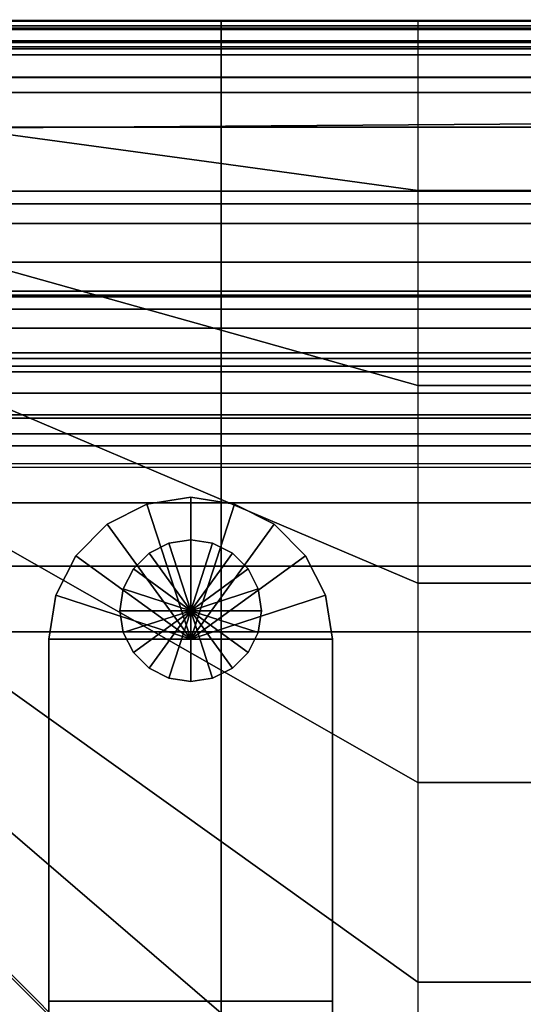
# Model space of a CAD drawing. Units: inches. Extents: x -0.1 to 56.3, y -46.6 to 0.
# Drawn here: x 4.2 to 6.5, y -8.3 to -4 of the extents above; entities that cross this region are included whole.
import ezdxf

# ---------------------------------------------------------------- set-up
doc = ezdxf.new("R2010")
doc.units = ezdxf.units.IN
doc.header["$MEASUREMENT"] = 0
for name, color, linetype in [('SEAT-BACK', 5, 'Continuous'), ('SEAT-BACKFABRIC', 5, 'Continuous'), ('SEAT-BACKSUPPORT', 5, 'Continuous'), ('SEAT-BASE', 5, 'Continuous'), ('SEAT-GLIDE', 5, 'Continuous'), ('SEAT-SEAT', 5, 'Continuous')]:
    doc.layers.add(name, color=color, linetype=linetype)

msp = doc.modelspace()

# ---------------------------------------------------------------- linework, layer by layer
at = {"layer": 'SEAT-BACK'}
for points in [[(25.7501, -4, 27.25), (25.7501, -4, 14), (0.2501, -4, 14), (0.2501, -4, 27.25)], [(25.7501, -4.0227, 27.4481), (25.7501, -4, 27.25), (0.2501, -4, 27.25), (0.2501, -4.0227, 27.4481)], [(25.7501, -4, 14), (25.7501, -4, 13.75), (0.2501, -4, 13.75), (0.2501, -4, 14)], [(25.7501, -4, 13.75), (25.7501, -4.25, 13.75), (0.2501, -4.25, 13.75), (0.2501, -4, 13.75)], [(0.2501, -4.0227, 27.4481), (0.2501, -4.0966, 27.6496), (25.7501, -4.0966, 27.6496), (25.7501, -4.0227, 27.4481)], [(0.2501, -4.0966, 27.6496), (0.2501, -4.2494, 27.8617), (25.7501, -4.2494, 27.8617), (25.7501, -4.0966, 27.6496)], [(0.2501, -4.4698, 28.0255), (25.7501, -4.4698, 28.0255), (25.7501, -4.2494, 27.8617), (0.2501, -4.2494, 27.8617)], [(25.7501, -4.25, 13.75), (25.7501, -9.25, 13.75), (0.2501, -9.25, 13.75), (0.2501, -4.25, 13.75)], [(0.2501, -4.752, 28.1163), (25.7501, -4.752, 28.1163), (25.7501, -4.4698, 28.0255), (0.2501, -4.4698, 28.0255)], [(25.7501, -5.065, 28.1041), (25.7501, -4.752, 28.1163), (0.2501, -4.752, 28.1163), (0.2501, -5.065, 28.1041)], [(25.7501, -5.2715, 28.03), (25.7501, -5.065, 28.1041), (0.2501, -5.065, 28.1041), (0.2501, -5.2715, 28.03)], [(25.7501, -5.4636, 27.8974), (25.7501, -5.2715, 28.03), (0.2501, -5.2715, 28.03), (0.2501, -5.4636, 27.8974)], [(0.2501, -5.4636, 27.8974), (0.2501, -9.0955, 24.5951), (25.7501, -9.0955, 24.5951), (25.7501, -5.4636, 27.8974)]]:
    msp.add_3dface(points, dxfattribs=at)
at = {"layer": 'SEAT-BACKFABRIC'}
for points in [[(3.0001, -0.8135, 28.6545), (3.0001, -4.8073, 29.456), (23.0001, -4.8073, 29.456), (23.0001, -0.8135, 28.6545)], [(-0.0001, -0.9, 28.2231), (26.0003, -0.9, 28.2231), (26.0003, -4.8939, 29.0246), (-0.0001, -4.8939, 29.0246)], [(3.0001, -0.9315, 27.755), (23.0001, -0.9315, 27.755), (23.0001, -5.1919, 28.0604), (3.0001, -5.1919, 28.0604)], [(23.0001, -4.8073, 29.456), (3.0001, -4.8073, 29.456), (3.0001, -5.2095, 29.4996), (23.0001, -5.2095, 29.4996)], [(26.0003, -5.2174, 29.0597), (-0.0001, -5.2174, 29.0597), (-0.0001, -4.8939, 29.0246), (26.0003, -4.8939, 29.0246)], [(3.0001, -5.1919, 28.0604), (23.0001, -5.1919, 28.0604), (23.0001, -5.3555, 28.0556), (3.0001, -5.3555, 28.0556)], [(26.0003, -5.4891, 29.0441), (-0.0001, -5.4891, 29.0441), (-0.0001, -5.2174, 29.0597), (26.0003, -5.2174, 29.0597)], [(3.0001, -5.2095, 29.4996), (3.0001, -5.5472, 29.4803), (23.0001, -5.5472, 29.4803), (23.0001, -5.2095, 29.4996)], [(3.0001, -5.3555, 28.0556), (23.0001, -5.3555, 28.0556), (23.0001, -5.523, 28.0153), (3.0001, -5.523, 28.0153)], [(26.0003, -5.7519, 28.989), (-0.0001, -5.7519, 28.989), (-0.0001, -5.4891, 29.0441), (26.0003, -5.4891, 29.0441)], [(3.0001, -5.523, 28.0153), (23.0001, -5.523, 28.0153), (23.0001, -5.6411, 27.9622), (3.0001, -5.6411, 27.9622)], [(3.0001, -5.5472, 29.4803), (3.0001, -5.874, 29.4118), (23.0001, -5.874, 29.4118), (23.0001, -5.5472, 29.4803)], [(3.0001, -5.6411, 27.9622), (23.0001, -5.6411, 27.9622), (23.0001, -5.7371, 27.9003), (3.0001, -5.7371, 27.9003)], [(26.0003, -5.9533, 28.9178), (-0.0001, -5.9533, 28.9178), (-0.0001, -5.7519, 28.989), (26.0003, -5.7519, 28.989)], [(23.0001, -5.7371, 27.9003), (23.0001, -5.8206, 27.8284), (3.0001, -5.8206, 27.8284), (3.0001, -5.7371, 27.9003)], [(23.0001, -5.8206, 27.8284), (23.0001, -9.1546, 24.5391), (3.0001, -9.1546, 24.5391), (3.0001, -5.8206, 27.8284)], [(3.0001, -5.874, 29.4118), (3.0001, -6.1243, 29.3232), (23.0001, -6.1243, 29.3232), (23.0001, -5.874, 29.4118)], [(25.7138, -5.9682, 27.978), (25.7138, -9.3022, 24.6887), (0.2864, -9.3022, 24.6887), (0.2864, -5.9682, 27.978)], [(3.0001, -6.1243, 29.3232), (3.0001, -6.4032, 29.182), (23.0001, -6.4032, 29.182), (23.0001, -6.1243, 29.3232)], [(3.0001, -6.4032, 29.182), (3.0001, -6.6935, 28.9759), (23.0001, -6.6935, 28.9759), (23.0001, -6.4032, 29.182)], [(3.0001, -6.6935, 28.9759), (3.0001, -9.9539, 26.2489), (23.0001, -9.9539, 26.2489), (23.0001, -6.6935, 28.9759)]]:
    msp.add_3dface(points, dxfattribs=at)
at = {"layer": 'SEAT-BACKSUPPORT'}
for points in [[(1.2267, -4.125, 7.75), (1.2267, -3.375, 7.75), (24.7735, -3.375, 7.75), (24.7735, -4.125, 7.75)], [(24.7735, -4.0336, 27.3588), (1.2267, -4.0336, 27.3588), (1.2267, -3.9525, 27.4785), (24.7735, -3.9525, 27.4785)], [(24.7735, -4.0889, 27.23), (1.2267, -4.0889, 27.23), (1.2267, -4.0336, 27.3588), (24.7735, -4.0336, 27.3588)], [(24.7735, -4.1151, 27.1212), (1.2267, -4.1151, 27.1212), (1.2267, -4.0889, 27.23), (24.7735, -4.0889, 27.23)], [(24.7735, -4.125, 27), (1.2267, -4.125, 27), (1.2267, -4.1151, 27.1212), (24.7735, -4.1151, 27.1212)], [(1.2267, -4.125, 27), (1.2267, -4.125, 24.8383), (24.7735, -4.125, 24.8383), (24.7735, -4.125, 27)], [(24.7735, -4.125, 22.7584), (24.7735, -4.125, 24.8383), (1.2267, -4.125, 24.8383), (1.2267, -4.125, 22.7584)], [(1.2267, -4.125, 22.7584), (1.2267, -4.125, 20.6656), (24.7735, -4.125, 20.6656), (24.7735, -4.125, 22.7584)], [(24.7735, -4.125, 18.5756), (24.7735, -4.125, 20.6656), (1.2267, -4.125, 20.6656), (1.2267, -4.125, 18.5756)], [(1.2267, -4.125, 18.5756), (1.2267, -4.125, 16.4608), (24.7735, -4.125, 16.4608), (24.7735, -4.125, 18.5756)], [(24.7735, -4.125, 14.3226), (24.7735, -4.125, 16.4608), (1.2267, -4.125, 16.4608), (1.2267, -4.125, 14.3226)], [(1.2267, -4.125, 14.3226), (1.2267, -4.125, 7.75), (24.7735, -4.125, 7.75), (24.7735, -4.125, 14.3226)]]:
    msp.add_3dface(points, dxfattribs=at)
at = {"layer": 'SEAT-BASE'}
for points in [[(5.0001, -6.0999, 0.25), (5.0001, -6.0999, 7.7719), (4.807, -6.1304, 7.7719), (4.807, -6.1304, 0.25)], [(4.807, -6.1304, 7.7719), (5.0001, -6.7249, 7.7719), (5.0001, -6.0999, 7.7719)], [(4.807, -6.1304, 0.25), (5.0001, -6.7249, 0.25), (5.0001, -6.0999, 0.25)], [(5.1932, -6.1304, 0.25), (5.1932, -6.1304, 7.7719), (5.0001, -6.0999, 7.7719), (5.0001, -6.0999, 0.25)], [(5.0001, -6.0999, 7.7719), (5.0001, -6.7249, 7.7719), (5.1932, -6.1304, 7.7719)], [(5.0001, -6.0999, 0.25), (5.0001, -6.7249, 0.25), (5.1932, -6.1304, 0.25)], [(4.807, -6.1304, 0.25), (4.807, -6.1304, 7.7719), (4.6327, -6.2192, 7.7719), (4.6327, -6.2192, 0.25)], [(4.6327, -6.2192, 7.7719), (5.0001, -6.7249, 7.7719), (4.807, -6.1304, 7.7719)], [(4.6327, -6.2192, 0.25), (5.0001, -6.7249, 0.25), (4.807, -6.1304, 0.25)], [(5.1932, -6.1304, 7.7719), (5.0001, -6.7249, 7.7719), (5.3675, -6.2192, 7.7719)], [(5.1932, -6.1304, 0.25), (5.0001, -6.7249, 0.25), (5.3675, -6.2192, 0.25)], [(5.3675, -6.2192, 0.25), (5.3675, -6.2192, 7.7719), (5.1932, -6.1304, 7.7719), (5.1932, -6.1304, 0.25)], [(4.6327, -6.2192, 0.25), (4.6327, -6.2192, 7.7719), (4.4945, -6.3575, 7.7719), (4.4945, -6.3575, 0.25)], [(4.4945, -6.3575, 7.7719), (5.0001, -6.7249, 7.7719), (4.6327, -6.2192, 7.7719)], [(4.4945, -6.3575, 0.25), (5.0001, -6.7249, 0.25), (4.6327, -6.2192, 0.25)], [(5.3675, -6.2192, 7.7719), (5.0001, -6.7249, 7.7719), (5.5057, -6.3575, 7.7719)], [(5.3675, -6.2192, 0.25), (5.0001, -6.7249, 0.25), (5.5057, -6.3575, 0.25)], [(5.5057, -6.3575, 0.25), (5.5057, -6.3575, 7.7719), (5.3675, -6.2192, 7.7719), (5.3675, -6.2192, 0.25)], [(5.0001, -6.2874, 0.25), (5.0001, -6.5999, 0.25), (4.9035, -6.3027, 0.25)], [(5.0967, -6.3027, 0.25), (5.0001, -6.5999, 0.25), (5.0001, -6.2874, 0.25)], [(4.9035, -6.3027, 0.25), (5.0001, -6.5999, 0.25), (4.8164, -6.347, 0.25)], [(5.1838, -6.347, 0.25), (5.0001, -6.5999, 0.25), (5.0967, -6.3027, 0.25)], [(4.4945, -6.3575, 0.25), (4.4945, -6.3575, 7.7719), (4.4057, -6.5317, 7.7719), (4.4057, -6.5317, 0.25)], [(4.4057, -6.5317, 7.7719), (5.0001, -6.7249, 7.7719), (4.4945, -6.3575, 7.7719)], [(4.4057, -6.5317, 0.25), (5.0001, -6.7249, 0.25), (4.4945, -6.3575, 0.25)], [(4.8164, -6.347, 0.25), (5.0001, -6.5999, 0.25), (4.7473, -6.4162, 0.25)], [(5.2529, -6.4162, 0.25), (5.0001, -6.5999, 0.25), (5.1838, -6.347, 0.25)], [(5.5057, -6.3575, 7.7719), (5.0001, -6.7249, 7.7719), (5.5945, -6.5317, 7.7719)], [(5.5057, -6.3575, 0.25), (5.0001, -6.7249, 0.25), (5.5945, -6.5317, 0.25)], [(5.5945, -6.5317, 0.25), (5.5945, -6.5317, 7.7719), (5.5057, -6.3575, 7.7719), (5.5057, -6.3575, 0.25)], [(4.7473, -6.4162, 0.25), (5.0001, -6.5999, 0.25), (4.7029, -6.5033, 0.25)], [(5.2973, -6.5033, 0.25), (5.0001, -6.5999, 0.25), (5.2529, -6.4162, 0.25)], [(4.7029, -6.5033, 0.25), (5.0001, -6.5999, 0.25), (4.6876, -6.5999, 0.25)], [(5.3126, -6.5999, 0.25), (5.0001, -6.5999, 0.25), (5.2973, -6.5033, 0.25)], [(4.4057, -6.5317, 0.25), (4.4057, -6.5317, 7.7719), (4.3751, -6.7249, 7.7719), (4.3751, -6.7249, 0.25)], [(4.3751, -6.7249, 7.7719), (5.0001, -6.7249, 7.7719), (4.4057, -6.5317, 7.7719)], [(4.3751, -6.7249, 0.25), (5.0001, -6.7249, 0.25), (4.4057, -6.5317, 0.25)], [(5.5945, -6.5317, 7.7719), (5.0001, -6.7249, 7.7719), (5.6251, -6.7249, 7.7719)], [(5.5945, -6.5317, 0.25), (5.0001, -6.7249, 0.25), (5.6251, -6.7249, 0.25)], [(5.6251, -6.7249, 0.25), (5.6251, -6.7249, 7.7719), (5.5945, -6.5317, 7.7719), (5.5945, -6.5317, 0.25)], [(4.6876, -6.5999, 0.25), (5.0001, -6.5999, 0.25), (4.7029, -6.6964, 0.25)], [(4.7029, -6.6964, 0.25), (5.0001, -6.5999, 0.25), (4.7473, -6.7835, 0.25)], [(4.7473, -6.7835, 0.25), (5.0001, -6.5999, 0.25), (4.8164, -6.8527, 0.25)], [(4.8164, -6.8527, 0.25), (5.0001, -6.5999, 0.25), (4.9035, -6.8971, 0.25)], [(4.9035, -6.8971, 0.25), (5.0001, -6.5999, 0.25), (5.0001, -6.9124, 0.25)], [(5.0001, -6.9124, 0.25), (5.0001, -6.5999, 0.25), (5.0967, -6.8971, 0.25)], [(5.0967, -6.8971, 0.25), (5.0001, -6.5999, 0.25), (5.1838, -6.8527, 0.25)], [(5.1838, -6.8527, 0.25), (5.0001, -6.5999, 0.25), (5.2529, -6.7835, 0.25)], [(5.2529, -6.7835, 0.25), (5.0001, -6.5999, 0.25), (5.2973, -6.6964, 0.25)], [(5.2973, -6.6964, 0.25), (5.0001, -6.5999, 0.25), (5.3126, -6.5999, 0.25)], [(4.3751, -6.7249, 7.7719), (4.3751, -6.7249, 0.25), (4.3751, -29.4749, 0.25), (4.3751, -29.4749, 7.7719)], [(5.6251, -6.7249, 7.7719), (4.3751, -6.7249, 7.7719), (4.3751, -8.3199, 7.7719), (5.6251, -8.3199, 7.7719)], [(5.6251, -29.4749, 0.25), (4.3751, -29.4749, 0.25), (4.3751, -6.7249, 0.25), (5.6251, -6.7249, 0.25)], [(5.6251, -29.4749, 7.7719), (5.6251, -29.4749, 0.25), (5.6251, -6.7249, 0.25), (5.6251, -6.7249, 7.7719)], [(4.3751, -8.3199, 7.7719), (4.3751, -8.3199, 7.6469), (5.6251, -8.3199, 7.6469), (5.6251, -8.3199, 7.7719)]]:
    msp.add_3dface(points, dxfattribs=at)
at = {"layer": 'SEAT-GLIDE'}
for points in [[(5.0001, -6.2874, 0), (5.0001, -6.2874, 0.25), (4.9035, -6.3027, 0.25), (4.9035, -6.3027, 0)], [(5.0001, -6.2874, 0), (5.0001, -6.5999, 0), (4.9035, -6.3027, 0)], [(5.0001, -6.2874, 0), (5.0001, -6.2874, 0.25), (5.0967, -6.3027, 0.25), (5.0967, -6.3027, 0)], [(5.0001, -6.2874, 0), (5.0001, -6.5999, 0), (5.0967, -6.3027, 0)], [(4.9035, -6.3027, 0), (4.9035, -6.3027, 0.25), (4.8164, -6.347, 0.25), (4.8164, -6.347, 0)], [(4.9035, -6.3027, 0), (5.0001, -6.5999, 0), (4.8164, -6.347, 0)], [(5.0967, -6.3027, 0), (5.0001, -6.5999, 0), (5.1838, -6.347, 0)], [(5.0967, -6.3027, 0), (5.0967, -6.3027, 0.25), (5.1838, -6.347, 0.25), (5.1838, -6.347, 0)], [(4.8164, -6.347, 0), (4.8164, -6.347, 0.25), (4.7473, -6.4162, 0.25), (4.7473, -6.4162, 0)], [(4.8164, -6.347, 0), (5.0001, -6.5999, 0), (4.7473, -6.4162, 0)], [(5.1838, -6.347, 0), (5.0001, -6.5999, 0), (5.2529, -6.4162, 0)], [(5.1838, -6.347, 0), (5.1838, -6.347, 0.25), (5.2529, -6.4162, 0.25), (5.2529, -6.4162, 0)], [(4.7473, -6.4162, 0), (4.7473, -6.4162, 0.25), (4.7029, -6.5033, 0.25), (4.7029, -6.5033, 0)], [(4.7473, -6.4162, 0), (5.0001, -6.5999, 0), (4.7029, -6.5033, 0)], [(5.2529, -6.4162, 0), (5.0001, -6.5999, 0), (5.2973, -6.5033, 0)], [(5.2529, -6.4162, 0), (5.2529, -6.4162, 0.25), (5.2973, -6.5033, 0.25), (5.2973, -6.5033, 0)], [(4.7029, -6.5033, 0), (4.7029, -6.5033, 0.25), (4.6876, -6.5999, 0.25), (4.6876, -6.5999, 0)], [(4.7029, -6.5033, 0), (5.0001, -6.5999, 0), (4.6876, -6.5999, 0)], [(5.2973, -6.5033, 0), (5.0001, -6.5999, 0), (5.3126, -6.5999, 0)], [(5.2973, -6.5033, 0), (5.2973, -6.5033, 0.25), (5.3126, -6.5999, 0.25), (5.3126, -6.5999, 0)], [(4.6876, -6.5999, 0), (4.6876, -6.5999, 0.25), (4.7029, -6.6964, 0.25), (4.7029, -6.6964, 0)], [(4.6876, -6.5999, 0), (5.0001, -6.5999, 0), (4.7029, -6.6964, 0)], [(4.7029, -6.6964, 0), (5.0001, -6.5999, 0), (4.7473, -6.7835, 0)], [(4.7473, -6.7835, 0), (5.0001, -6.5999, 0), (4.8164, -6.8527, 0)], [(4.8164, -6.8527, 0), (5.0001, -6.5999, 0), (4.9035, -6.8971, 0)], [(4.9035, -6.8971, 0), (5.0001, -6.5999, 0), (5.0001, -6.9124, 0)], [(5.3126, -6.5999, 0), (5.0001, -6.5999, 0), (5.2973, -6.6964, 0)], [(5.2973, -6.6964, 0), (5.0001, -6.5999, 0), (5.2529, -6.7835, 0)], [(5.2529, -6.7835, 0), (5.0001, -6.5999, 0), (5.1838, -6.8527, 0)], [(5.1838, -6.8527, 0), (5.0001, -6.5999, 0), (5.0967, -6.8971, 0)], [(5.0967, -6.8971, 0), (5.0001, -6.5999, 0), (5.0001, -6.9124, 0)], [(5.3126, -6.5999, 0), (5.3126, -6.5999, 0.25), (5.2973, -6.6964, 0.25), (5.2973, -6.6964, 0)], [(4.7029, -6.6964, 0), (4.7029, -6.6964, 0.25), (4.7473, -6.7835, 0.25), (4.7473, -6.7835, 0)], [(5.2973, -6.6964, 0), (5.2973, -6.6964, 0.25), (5.2529, -6.7835, 0.25), (5.2529, -6.7835, 0)], [(4.7473, -6.7835, 0), (4.7473, -6.7835, 0.25), (4.8164, -6.8527, 0.25), (4.8164, -6.8527, 0)], [(5.2529, -6.7835, 0), (5.2529, -6.7835, 0.25), (5.1838, -6.8527, 0.25), (5.1838, -6.8527, 0)], [(4.8164, -6.8527, 0), (4.8164, -6.8527, 0.25), (4.9035, -6.8971, 0.25), (4.9035, -6.8971, 0)], [(5.1838, -6.8527, 0), (5.1838, -6.8527, 0.25), (5.0967, -6.8971, 0.25), (5.0967, -6.8971, 0)], [(4.9035, -6.8971, 0), (4.9035, -6.8971, 0.25), (5.0001, -6.9124, 0.25), (5.0001, -6.9124, 0)], [(5.0967, -6.8971, 0), (5.0967, -6.8971, 0.25), (5.0001, -6.9124, 0.25), (5.0001, -6.9124, 0)]]:
    msp.add_3dface(points, dxfattribs=at)
at = {"layer": 'SEAT-SEAT'}
for points in [[(25.5001, -4, 8.25), (25.5018, -4.0392, 8.0559), (0.4984, -4.0392, 8.0559), (0.5001, -4, 8.25)], [(25.5001, -4.002, 13.772), (25.5001, -4, 13.7497), (0.5001, -4, 13.7497), (0.5001, -4.0019, 13.7717)], [(25.5001, -4, 13.7497), (25.5001, -4, 8.25), (0.5001, -4, 8.25), (0.5001, -4, 13.7497)], [(4.196, -4.002, 13.7718), (5.1345, -4.002, 13.7718), (5.1345, -4.6292, 14.1547), (4.196, -4.5017, 14.111)], [(5.1345, -4.002, 13.7718), (6.0001, -4.002, 13.7718), (6.0001, -4.7479, 14.1913), (5.1345, -4.6292, 14.1547)], [(6.0001, -4.7479, 14.1913), (20.0001, -4.7479, 14.1913), (20.0001, -4.002, 13.7718), (6.0001, -4.002, 13.7718)], [(25.5018, -4.0392, 8.0559), (25.5018, -4.1507, 7.8922), (0.4984, -4.1507, 7.8922), (0.4984, -4.0392, 8.0559)], [(25.5018, -4.1507, 7.8922), (25.5001, -4.317, 7.7847), (0.5001, -4.317, 7.7847), (0.4984, -4.1507, 7.8922)], [(25.5001, -4.317, 7.7847), (0.3171, -4.5, 7.7847), (0.5001, -4.317, 7.7847), (25.5001, -4.317, 7.7847)], [(4.196, -4.5017, 14.111), (5.1345, -4.6292, 14.1547), (5.1345, -5.3636, 14.3425), (4.196, -5.1004, 14.2841)], [(5.1345, -4.6292, 14.1547), (6.0001, -4.7479, 14.1913), (6.0001, -5.6074, 14.3904), (5.1345, -5.3636, 14.3425)], [(6.0001, -5.6074, 14.3904), (20.0001, -5.6074, 14.3904), (20.0001, -4.7479, 14.1913), (6.0001, -4.7479, 14.1913)], [(4.196, -5.1004, 14.2841), (5.1345, -5.3636, 14.3425), (5.1345, -6.1101, 14.4749), (4.196, -5.7111, 14.4093)], [(5.1345, -5.3636, 14.3425), (6.0001, -5.6074, 14.3904), (6.0001, -6.4792, 14.5273), (5.1345, -6.1101, 14.4749)], [(6.0001, -6.4792, 14.5273), (20.0001, -6.4792, 14.5273), (20.0001, -5.6074, 14.3904), (6.0001, -5.6074, 14.3904)], [(4.196, -5.7111, 14.4093), (5.1345, -6.1101, 14.4749), (5.1345, -6.8619, 14.5743), (4.196, -6.327, 14.5066)], [(5.1345, -6.1101, 14.4749), (6.0001, -6.4792, 14.5273), (6.0001, -7.3562, 14.6257), (5.1345, -6.8619, 14.5743)], [(4.196, -6.327, 14.5066), (5.1345, -6.8619, 14.5743), (5.1345, -7.6165, 14.6489), (4.196, -6.9457, 14.5838)], [(6.0001, -7.3562, 14.6257), (20.0001, -7.3562, 14.6257), (20.0001, -6.4792, 14.5273), (6.0001, -6.4792, 14.5273)], [(5.1345, -6.8619, 14.5743), (6.0001, -7.3562, 14.6257), (6.0001, -8.236, 14.6942), (5.1345, -7.6165, 14.6489)], [(4.196, -6.9457, 14.5838), (5.1345, -7.6165, 14.6489), (5.1345, -8.3729, 14.7024), (4.196, -7.5662, 14.6447)], [(6.0001, -8.236, 14.6942), (20.0001, -8.236, 14.6942), (20.0001, -7.3562, 14.6257), (6.0001, -7.3562, 14.6257)], [(4.196, -7.5662, 14.6447), (5.1345, -8.3729, 14.7024), (5.1345, -9.1305, 14.7361), (4.196, -8.188, 14.6912)], [(5.1345, -7.6165, 14.6489), (6.0001, -8.236, 14.6942), (6.0001, -9.1176, 14.7357), (5.1345, -8.3729, 14.7024)], [(2.9458, -8.1959, 14.5838), (3.6166, -9.1344, 14.6489), (4.373, -9.1344, 14.7024), (3.5663, -8.1959, 14.6447)], [(3.5663, -8.1959, 14.6447), (4.373, -9.1344, 14.7024), (5.1306, -9.1344, 14.7361), (4.1881, -8.1959, 14.6912)], [(5.1345, -9.1305, 14.7361), (4.196, -8.188, 14.6912), (4.1881, -8.1959, 14.6912), (5.1306, -9.1344, 14.7361)], [(6.0001, -9.1176, 14.7357), (20.0001, -9.1176, 14.7357), (20.0001, -8.236, 14.6942), (6.0001, -8.236, 14.6942)]]:
    msp.add_3dface(points, dxfattribs=at)
for points, invisible_edges in [([(25.6831, -4.5, 7.7847), (0.5001, -31.933, 7.7847), (0.3171, -31.75, 7.7847), (25.5001, -4.317, 7.7847)], 5), ([(25.5001, -4.317, 7.7847), (0.3171, -31.75, 7.7847), (0.3171, -4.5, 7.7847)], 1), ([(0.5001, -31.933, 7.7847), (25.6831, -4.5, 7.7847), (25.6831, -31.75, 7.7847), (0.5001, -31.933, 7.7847)], 1)]:
    msp.add_3dface(points, dxfattribs=dict(at, invisible_edges=invisible_edges))

doc.saveas('drawing.dxf')
